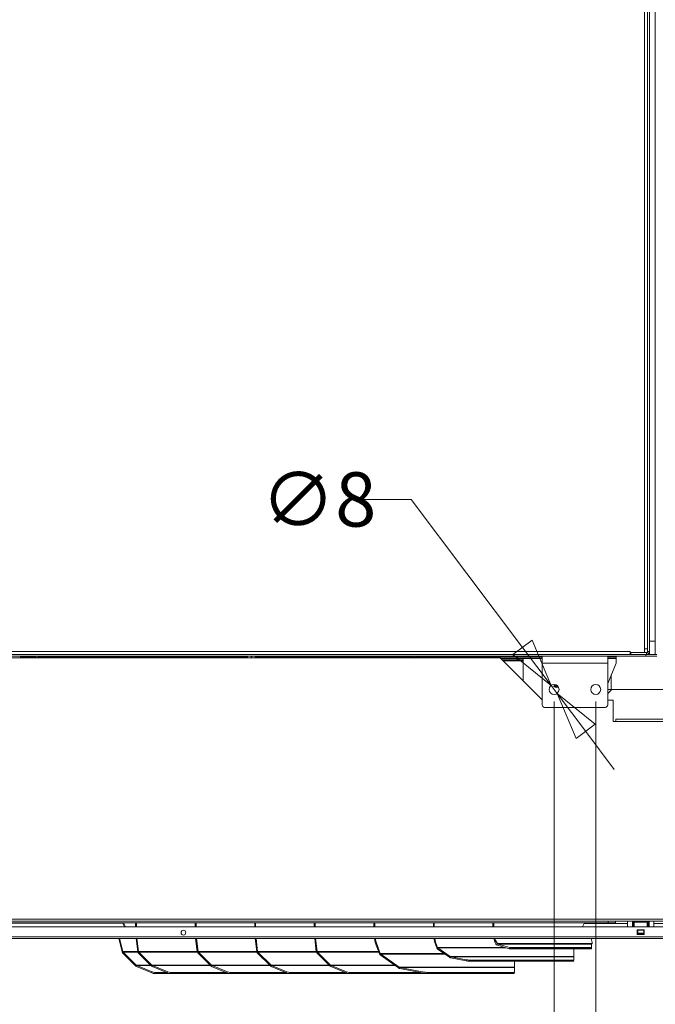
# Model space of a CAD drawing. Units: millimetres. Extents: x 111 to 8721, y 120 to 5636.
# Drawn here: x 4453 to 4987, y 1448 to 2275 of the extents above; entities that cross this region are included whole.
import ezdxf

# ---------------------------------------------------------------- set-up
doc = ezdxf.new("R2010")
doc.units = ezdxf.units.MM
doc.header["$LTSCALE"] = 20
doc.layers.add('AM - Dimension', color=9, linetype='Continuous', lineweight=5, true_color=0x808080)
doc.layers.add('AM - Drawing', color=7, linetype='Continuous', lineweight=5)
doc.styles.add('Libre Frankling 9pkt Light', font='txt.shx')
doc.dimstyles.new('AM salgstegninger', dxfattribs={"dimscale": 20, "dimtxt": 2.28, "dimasz": 2, "dimexe": 1, "dimexo": 0.5, "dimgap": 0.5, "dimtad": 1, "dimdec": 0, "dimrnd": 1e-08, "dimtxsty": 'Libre Frankling 9pkt Light', "dimblk": 'Filled-2', "dimcen": 0.09, "dimdle": 6, "dimclrd": 8, "dimclre": 8, "dimclrt": 7, "dimadec": 0, "dimazin": 2, "dimtfac": 1, "dimtdec": 0, "dimtmove": 0, "dimatfit": 3, "dimldrblk": 'Filled-2', "dimfxl": 1, "dimtolj": 1, "dimlwd": 0, "dimlwe": 0, "dimarcsym": 0})

# ---------------------------------------------------------------- blocks, each defined once
blk = doc.blocks.new('Filled-2')
at = {"color": 0}
for p, q in [((0, 0), (-1, 0.25)), ((-1, 0.25), (-1, -0.25)), ((-1, 0), (0, 0)), ((-1, -0.25), (0, 0))]:
    blk.add_line(p, q, dxfattribs=at)
at = {"color": 0, "flags": 128}
blk.add_lwpolyline([(-1, -0.25), (0, 0), (-1, 0.25), (-1, -0.25)], dxfattribs=at)
at = {"color": 0}
blk.add_solid([(-1, -0.25), (0, 0), (-1, 0.25), (-1, -0.25)], dxfattribs=at)
blk = doc.blocks.new('*D25')
at = {"layer": 'AM - Dimension', "color": 8, "lineweight": 0, "transparency": 16777216}
for p, q in [((4781.7, 1871.85), (4741.7, 1871.85)), ((4875.17, 1747.53), (4781.7, 1871.85)), ((4904.19, 1708.93), (4899.2, 1715.56)), ((4928.23, 1676.95), (4952.26, 1644.98))]:
    blk.add_line(p, q, dxfattribs=at)
at = {"layer": 'Defpoints', "color": 0, "transparency": 16777216}
for p in [(4899.2, 1715.56), (4904.19, 1708.93)]:
    blk.add_point(p, dxfattribs=at)
at = {"layer": 'AM - Dimension', "color": 8, "lineweight": 0, "transparency": 16777216, "xscale": 40, "yscale": 40, "zscale": 40}
for p, rotation in [((4899.2, 1715.56), 306.936487792052), ((4904.19, 1708.93), 126.9364877920521)]:
    blk.add_blockref('Filled-2', p, dxfattribs=dict(at, rotation=rotation))
at = {"layer": 'AM - Dimension', "color": 7, "lineweight": 5, "transparency": 16777216, "insert": (4655.7, 1871.85), "char_height": 45.6, "attachment_point": 4, "style": 'Libre Frankling 9pkt Light'}
blk.add_mtext('\\A1;∅8', dxfattribs=at)
blk = doc.blocks.new('*D26')
at = {"layer": 'AM - Dimension', "color": 8, "lineweight": 0, "transparency": 16777216}
for p, q in [((4901.7, 1702.24), (4901.7, 1029.46)), ((4936.7, 1702.24), (4936.7, 1029.46)), ((4861.7, 1049.46), (4680.93, 1049.46)), ((4936.7, 1049.46), (4901.7, 1049.46)), ((4976.7, 1049.46), (5016.7, 1049.46))]:
    blk.add_line(p, q, dxfattribs=at)
at = {"layer": 'Defpoints', "color": 0, "transparency": 16777216}
for p in [(4901.7, 1712.24), (4936.7, 1712.24), (4936.7, 1049.46)]:
    blk.add_point(p, dxfattribs=at)
at = {"layer": 'AM - Dimension', "color": 8, "lineweight": 0, "transparency": 16777216, "xscale": 40, "yscale": 40, "zscale": 40}
blk.add_blockref('Filled-2', (4901.7, 1049.46), dxfattribs=at)
at = {"layer": 'AM - Dimension', "color": 8, "lineweight": 0, "transparency": 16777216, "xscale": 40, "yscale": 40, "zscale": 40, "rotation": 180}
blk.add_blockref('Filled-2', (4936.7, 1049.46), dxfattribs=at)
at = {"layer": 'AM - Dimension', "color": 7, "lineweight": 5, "transparency": 16777216, "insert": (4690.93, 1082.26), "char_height": 45.6, "attachment_point": 4, "style": 'Libre Frankling 9pkt Light'}
blk.add_mtext('\\A1;35', dxfattribs=at)
blk = doc.blocks.new('*D59')
at = {"layer": 'AM - Dimension', "color": 8, "lineweight": 0, "transparency": 16777216}
for p, q in [((3741.7, 1702.24), (3741.7, 1201.62)), ((4901.7, 1702.24), (4901.7, 1201.62)), ((3781.7, 1221.62), (4861.7, 1221.62))]:
    blk.add_line(p, q, dxfattribs=at)
at = {"layer": 'Defpoints', "color": 0, "transparency": 16777216}
for p in [(3741.7, 1712.24), (4901.7, 1712.24), (4901.7, 1221.62)]:
    blk.add_point(p, dxfattribs=at)
at = {"layer": 'AM - Dimension', "color": 8, "lineweight": 0, "transparency": 16777216, "xscale": 40, "yscale": 40, "zscale": 40, "rotation": 180}
blk.add_blockref('Filled-2', (3741.7, 1221.62), dxfattribs=at)
at = {"layer": 'AM - Dimension', "color": 8, "lineweight": 0, "transparency": 16777216, "xscale": 40, "yscale": 40, "zscale": 40}
blk.add_blockref('Filled-2', (4901.7, 1221.62), dxfattribs=at)
at = {"layer": 'AM - Dimension', "color": 7, "lineweight": 5, "transparency": 16777216, "insert": (4256.9, 1254.42), "char_height": 45.6, "attachment_point": 4, "style": 'Libre Frankling 9pkt Light'}
blk.add_mtext('\\A1;1160', dxfattribs=at)
blk = doc.blocks.new('*D60')
at = {"layer": 'AM - Dimension', "color": 8, "lineweight": 0, "transparency": 16777216}
for p, q in [((4936.7, 1702.24), (4936.7, 1201.62)), ((5402.7, 1498.36), (5402.7, 1201.62)), ((4976.7, 1221.62), (5362.7, 1221.62))]:
    blk.add_line(p, q, dxfattribs=at)
at = {"layer": 'Defpoints', "color": 0, "transparency": 16777216}
for p in [(4936.7, 1712.24), (5402.7, 1508.36), (5402.7, 1221.62)]:
    blk.add_point(p, dxfattribs=at)
at = {"layer": 'AM - Dimension', "color": 8, "lineweight": 0, "transparency": 16777216, "xscale": 40, "yscale": 40, "zscale": 40, "rotation": 180}
blk.add_blockref('Filled-2', (4936.7, 1221.62), dxfattribs=at)
at = {"layer": 'AM - Dimension', "color": 8, "lineweight": 0, "transparency": 16777216, "xscale": 40, "yscale": 40, "zscale": 40}
blk.add_blockref('Filled-2', (5402.7, 1221.62), dxfattribs=at)
at = {"layer": 'AM - Dimension', "color": 7, "lineweight": 5, "transparency": 16777216, "insert": (5127.99, 1254.42), "char_height": 45.6, "attachment_point": 4, "style": 'Libre Frankling 9pkt Light'}
blk.add_mtext('\\A1;466', dxfattribs=at)
blk = doc.blocks.new('*D63')
at = {"layer": 'AM - Dimension', "color": 8, "lineweight": 0, "transparency": 16777216}
for p, q in [((4911.7, 2726.74), (5579.23, 2726.74)), ((5559.23, 2686.74), (5559.23, 1752.24)), ((4946.7, 1712.24), (5579.23, 1712.24))]:
    blk.add_line(p, q, dxfattribs=at)
at = {"layer": 'Defpoints', "color": 0, "transparency": 16777216}
for p in [(4901.7, 2726.74), (4936.7, 1712.24), (5559.23, 1712.24)]:
    blk.add_point(p, dxfattribs=at)
at = {"layer": 'AM - Dimension', "color": 8, "lineweight": 0, "transparency": 16777216, "xscale": 40, "yscale": 40, "zscale": 40}
for p, rotation in [((5559.23, 2726.74), 90), ((5559.23, 1712.24), 270)]:
    blk.add_blockref('Filled-2', p, dxfattribs=dict(at, rotation=rotation))
at = {"layer": 'AM - Dimension', "color": 7, "lineweight": 5, "transparency": 16777216, "insert": (5526.43, 2154.69), "char_height": 45.6, "attachment_point": 4, "rotation": 90, "style": 'Libre Frankling 9pkt Light'}
blk.add_mtext('\\A1;1015', dxfattribs=at)

msp = doc.modelspace()

# ---------------------------------------------------------------- linework, layer by layer
at = {"layer": 'AM - Drawing'}
for p, q in [((4986.45, 1741.74), (4986.45, 2686.74)), ((4977.7, 1746.24), (4977.7, 2575.24)), ((4980.2, 1744.24), (4980.2, 2575.73)), ((4981.7, 1744.24), (4981.7, 2575.73)), ((4980.2, 1743.24), (4980.2, 2360.18)), ((4977.69, 1743.24), (4977.69, 1746.24)), ((4977.69, 1746.24), (4977.7, 1746.24)), ((4977.7, 1746.24), (4979.99, 1746.24)), ((4986.45, 1752.74), (4981.7, 1752.74)), ((3679.55, 1741.74), (4978.7, 1741.74)), ((3697.7, 1744.24), (4965.7, 1744.24)), ((3751.7, 1740.24), (4891.7, 1740.24)), ((3782.7, 1738.74), (4856.45, 1738.74)), ((4453.6, 1740.24), (4453.6, 1739.24)), ((4453.6, 1739.24), (4456.6, 1739.24)), ((4454.25, 1738.74), (4454.27, 1739.24)), ((4456.6, 1739.24), (4456.6, 1740.24)), ((4456.6, 1739.24), (4466.6, 1739.24)), ((4460.79, 1739.24), (4460.81, 1738.74)), ((4462.81, 1738.74), (4462.79, 1739.24)), ((4466.6, 1739.24), (4466.6, 1740.24)), ((4469.6, 1739.24), (4468.33, 1739.24)), ((4469.6, 1740.24), (4469.6, 1739.24)), ((4469.6, 1739.24), (4643.51, 1739.24)), ((4643.51, 1738.74), (4643.51, 1740.24)), ((4643.88, 1740.24), (4643.88, 1738.74)), ((4644.17, 1738.74), (4644.17, 1740.24)), ((4647.35, 1740.24), (4647.35, 1738.74)), ((4647.83, 1738.74), (4647.83, 1740.24)), ((4650.64, 1740.24), (4650.64, 1738.74)), ((4650.84, 1738.74), (4650.84, 1740.24)), ((4650.84, 1739.24), (4781.8, 1739.24)), ((4781.8, 1739.24), (4781.8, 1740.24)), ((4783.06, 1739.24), (4781.8, 1739.24)), ((4784.8, 1740.24), (4784.8, 1739.24)), ((4784.8, 1739.24), (4794.8, 1739.24)), ((4794.8, 1740.24), (4794.8, 1739.24)), ((4794.8, 1739.24), (4797.8, 1739.24)), ((4797.8, 1739.24), (4797.8, 1740.24)), ((4798.8, 1739.24), (4797.8, 1739.24)), ((4798.8, 1740.24), (4798.8, 1739.24)), ((4798.8, 1739.24), (4891.7, 1739.24)), ((4891.7, 1703.49), (4856.45, 1738.74)), ((4856.95, 1738.24), (4870.7, 1738.24)), ((4857.95, 1737.24), (4870.7, 1737.24)), ((4870.7, 1738.24), (4870.7, 1737.24)), ((4875.7, 1738.24), (4870.7, 1738.24)), ((4870.7, 1737.24), (4875.7, 1737.24)), ((4891.7, 1738.24), (4875.7, 1738.24)), ((4875.7, 1737.24), (4875.7, 1738.24)), ((4875.7, 1737.24), (4875.7, 1736.24)), ((4891.7, 1740.24), (4946.7, 1740.24)), ((4891.7, 1734.24), (4891.7, 1740.24)), ((4946.7, 1740.24), (4978.7, 1740.24)), ((4946.7, 1734.24), (4946.7, 1740.24)), ((4946.7, 1739.24), (4953.7, 1739.24)), ((4953.7, 1738.24), (4946.7, 1738.24)), ((4953.7, 1739.24), (4953.7, 1740.24)), ((4953.7, 1738.24), (4953.7, 1739.24)), ((4953.7, 1734.24), (4953.7, 1738.24)), ((4965.7, 1744.24), (4965.7, 1744.25)), ((4965.7, 1744.25), (4965.71, 1744.25)), ((4965.7, 1741.74), (4965.7, 1744.24)), ((4965.7, 1743.24), (4965.71, 1743.24)), ((4965.71, 1744.25), (4965.71, 1743.24)), ((4977.69, 1743.24), (4965.71, 1743.24)), ((4966.2, 1743.24), (4966.2, 1741.74)), ((4966.2, 1741.74), (4979.2, 1741.74)), ((4977.69, 1743.24), (4979.2, 1743.24)), ((4977.69, 1743.24), (4980.2, 1743.24)), ((4978.7, 1741.74), (4978.7, 1740.24)), ((4987.95, 1740.24), (4978.7, 1740.24)), ((4979.2, 1743.24), (4979.2, 1741.74)), ((4981.7, 1741.74), (4979.2, 1741.74)), ((4980.2, 1744.24), (4981.7, 1744.24)), ((4981.7, 1741.74), (4981.7, 1744.24)), ((4986.45, 1741.74), (4981.7, 1741.74)), ((4986.45, 1741.74), (4987.95, 1741.74)), ((4858.95, 1736.24), (4875.7, 1736.24)), ((4875.7, 1736.24), (4875.7, 1719.49)), ((4891.7, 1734.24), (4946.7, 1734.24)), ((4891.7, 1699.24), (4891.7, 1734.24)), ((4953.7, 1734.24), (4946.7, 1717.34)), ((4946.7, 1734.24), (4946.7, 1699.24)), ((4949.7, 1724.59), (4949.7, 1711.74)), ((4901.62, 1714.62), (4901.64, 1714.62)), ((4901.64, 1714.62), (4901.77, 1714.72)), ((4904.67, 1715.13), (4902.37, 1715.13)), ((4902.47, 1715.03), (4902.5, 1715.03)), ((4902.8, 1714.92), (4902.8, 1714.28)), ((4904.6, 1714.28), (4904.6, 1714.92)), ((4949.7, 1711.74), (4946.7, 1708.74)), ((4944.7, 1697.24), (4893.7, 1697.24)), ((4951.45, 1703.24), (4946.7, 1703.24)), ((4951.45, 1703.24), (4951.45, 1685.23)), ((4953.45, 1685.24), (4953.45, 1687.24)), ((4953.45, 1687.24), (5316.45, 1687.24)), ((4953.45, 1685.23), (4951.45, 1685.23)), ((4953.45, 1685.24), (4953.45, 1685.23)), ((5316.45, 1685.24), (4953.45, 1685.24)), ((5316.45, 1519.24), (3682.7, 1519.24)), ((4947.2, 1517.74), (3689.2, 1517.74)), ((4947.2, 1516.24), (3689.2, 1516.24)), ((4539.53, 1515.99), (4368.2, 1515.99)), ((4541.1, 1512.99), (4539.4, 1516.24)), ((4540.1, 1516.24), (4541.81, 1512.99)), ((4550.33, 1516.24), (4550.33, 1512.99)), ((4551.04, 1512.99), (4551.04, 1516.24)), ((4600.33, 1516.24), (4600.33, 1512.99)), ((4601.04, 1512.99), (4601.04, 1516.24)), ((4650.33, 1516.24), (4650.33, 1512.99)), ((4651.04, 1512.99), (4651.04, 1516.24)), ((4700.33, 1516.24), (4700.33, 1512.99)), ((4701.04, 1512.99), (4701.04, 1516.24)), ((4750.33, 1516.24), (4750.33, 1512.99)), ((4751.04, 1512.99), (4751.04, 1516.24)), ((4800.33, 1516.24), (4800.33, 1512.99)), ((4801.04, 1512.99), (4801.04, 1516.24)), ((4850.33, 1516.24), (4850.33, 1512.99)), ((4851.04, 1512.99), (4851.04, 1516.24)), ((4925.55, 1512.99), (4927.16, 1516.24)), ((4963.45, 1515.59), (4926.84, 1515.59)), ((4947.2, 1517.74), (4952.07, 1517.74)), ((4947.2, 1517.74), (4947.2, 1516.24)), ((4953.2, 1516.24), (4947.2, 1516.24)), ((5318.95, 1517.74), (4952.07, 1517.74)), ((4953.2, 1516.24), (4953.2, 1517.74)), ((4963.45, 1512.99), (4963.45, 1517.74)), ((4967.45, 1517.74), (4967.45, 1512.99)), ((4967.45, 1513.74), (4967.95, 1513.74)), ((4967.95, 1513.74), (4967.95, 1517.74)), ((4967.95, 1513.74), (4968.45, 1513.74)), ((4968.45, 1517.74), (4968.45, 1513.74)), ((4968.45, 1513.74), (4968.95, 1513.74)), ((4968.95, 1516.76), (4968.95, 1517.74)), ((4968.95, 1516.76), (4979.95, 1516.76)), ((4968.95, 1516.76), (4968.95, 1512.99)), ((4979.95, 1517.74), (4979.95, 1516.76)), ((4979.95, 1512.99), (4979.95, 1516.76)), ((4979.95, 1513.74), (4980.45, 1513.74)), ((4980.45, 1513.74), (4980.45, 1517.74)), ((4980.45, 1513.74), (4980.95, 1513.74)), ((4980.95, 1517.74), (4980.95, 1513.74)), ((4980.95, 1513.74), (4981.45, 1513.74)), ((4981.45, 1517.74), (4981.45, 1512.99)), ((4985.45, 1512.99), (4985.45, 1517.74)), ((5321.95, 1515.59), (4985.45, 1515.59)), ((3092.07, 1512.99), (5388.82, 1512.99)), ((4971.45, 1506.49), (4971.45, 1510.49)), ((4971.45, 1510.49), (4977.45, 1510.49)), ((4977.45, 1506.49), (4971.45, 1506.49)), ((4971.95, 1510.49), (4971.95, 1510.43)), ((4971.95, 1510.43), (4976.95, 1510.43)), ((4971.95, 1509.99), (4971.95, 1510.43)), ((4971.95, 1509.99), (4976.95, 1509.99)), ((4971.95, 1509.99), (4971.95, 1507.49)), ((4971.95, 1507.49), (4976.95, 1507.49)), ((4971.95, 1507.06), (4971.95, 1507.49)), ((4971.95, 1507.06), (4976.95, 1507.06)), ((4971.95, 1507.06), (4971.95, 1506.49)), ((4976.95, 1510.43), (4976.95, 1510.49)), ((4976.95, 1510.43), (4976.95, 1509.99)), ((4976.95, 1507.49), (4976.95, 1509.99)), ((4976.95, 1507.49), (4976.95, 1507.06)), ((4976.95, 1506.49), (4976.95, 1507.06)), ((4977.45, 1510.49), (4977.45, 1506.49)), ((3084.31, 1504.49), (5396.58, 1504.49)), ((5396.58, 1502.99), (3084.31, 1502.99)), ((4538.9, 1491.98), (4536.16, 1502.99)), ((4536.9, 1502.99), (4539.6, 1492.15)), ((4550.68, 1502.99), (4552.04, 1492.09)), ((4552.73, 1492.26), (4551.39, 1502.99)), ((4600.68, 1502.99), (4602.04, 1492.09)), ((4602.73, 1492.26), (4601.39, 1502.99)), ((4650.68, 1502.99), (4652.04, 1492.09)), ((4652.73, 1492.26), (4651.39, 1502.99)), ((4700.68, 1502.99), (4702.04, 1492.09)), ((4702.73, 1492.26), (4701.39, 1502.99)), ((4750.85, 1502.99), (4751.48, 1499.64)), ((4751.48, 1499.64), (4752.17, 1499.9)), ((4755.06, 1490.21), (4751.48, 1499.64)), ((4752.17, 1499.9), (4751.58, 1502.99)), ((4752.17, 1499.9), (4755.74, 1490.47)), ((4800.85, 1502.99), (4801.48, 1499.64)), ((4801.48, 1499.64), (4802.17, 1499.9)), ((4803.1, 1495.39), (4801.48, 1499.64)), ((4802.17, 1499.9), (4801.58, 1502.99)), ((4802.17, 1499.9), (4803.78, 1495.65)), ((4851.13, 1502.99), (4852.17, 1499.46)), ((4852.17, 1502.08), (4851.9, 1502.99)), ((4852.17, 1502.08), (4854.06, 1498.84)), ((4852.17, 1499.46), (4852.17, 1502.08)), ((4852.76, 1498.46), (4852.17, 1499.46)), ((4852.76, 1498.46), (4854.06, 1498.84)), ((4933.63, 1498.84), (4854.06, 1498.84)), ((4854.29, 1497.37), (4854.83, 1498.3)), ((4864.07, 1494.51), (4854.29, 1497.37)), ((4854.83, 1498.3), (4864.62, 1495.43)), ((4854.83, 1498.3), (4933.24, 1498.3)), ((4933.63, 1499.85), (4932.71, 1502.99)), ((4933.24, 1495.43), (4933.24, 1498.3)), ((4933.63, 1498.84), (4933.63, 1499.85)), ((4539.6, 1492.15), (4538.9, 1491.98)), ((4539.83, 1491.75), (4539.25, 1491.18)), ((4550.27, 1480.06), (4539.25, 1491.18)), ((4552.03, 1492.15), (4539.6, 1492.15)), ((4539.83, 1491.75), (4550.85, 1480.63)), ((4539.83, 1491.75), (4552.13, 1491.75)), ((4552.04, 1492.09), (4552.73, 1492.26)), ((4552.06, 1491.98), (4552.04, 1492.09)), ((4552.76, 1492.15), (4552.06, 1491.98)), ((4552.41, 1491.18), (4552.99, 1491.75)), ((4563.43, 1480.06), (4552.41, 1491.18)), ((4552.73, 1492.26), (4552.76, 1492.15)), ((4602.03, 1492.15), (4552.76, 1492.15)), ((4552.99, 1491.75), (4564.01, 1480.63)), ((4552.99, 1491.75), (4602.13, 1491.75)), ((4602.04, 1492.09), (4602.73, 1492.26)), ((4602.06, 1491.98), (4602.04, 1492.09)), ((4602.76, 1492.15), (4602.06, 1491.98)), ((4602.41, 1491.18), (4602.99, 1491.75)), ((4613.43, 1480.06), (4602.41, 1491.18)), ((4602.73, 1492.26), (4602.76, 1492.15)), ((4652.03, 1492.15), (4602.76, 1492.15)), ((4602.99, 1491.75), (4614.01, 1480.63)), ((4602.99, 1491.75), (4652.13, 1491.75)), ((4652.04, 1492.09), (4652.73, 1492.26)), ((4652.06, 1491.98), (4652.04, 1492.09)), ((4652.76, 1492.15), (4652.06, 1491.98)), ((4652.41, 1491.18), (4652.99, 1491.75)), ((4663.43, 1480.06), (4652.41, 1491.18)), ((4652.73, 1492.26), (4652.76, 1492.15)), ((4702.03, 1492.15), (4652.76, 1492.15)), ((4652.99, 1491.75), (4664.01, 1480.63)), ((4652.99, 1491.75), (4702.13, 1491.75)), ((4702.04, 1492.09), (4702.73, 1492.26)), ((4702.06, 1491.98), (4702.04, 1492.09)), ((4702.76, 1492.15), (4702.06, 1491.98)), ((4702.41, 1491.18), (4702.99, 1491.75)), ((4713.43, 1480.06), (4702.41, 1491.18)), ((4702.73, 1492.26), (4702.76, 1492.15)), ((4754.32, 1492.15), (4702.76, 1492.15)), ((4702.99, 1491.75), (4714.01, 1480.63)), ((4702.99, 1491.75), (4754.47, 1491.75)), ((4755.06, 1490.21), (4755.74, 1490.47)), ((4755.61, 1489.32), (4756.11, 1490.02)), ((4771.15, 1478.33), (4755.61, 1489.32)), ((4809.33, 1490.47), (4755.74, 1490.47)), ((4756.11, 1490.02), (4771.65, 1479.03)), ((4756.11, 1490.02), (4809.97, 1490.02)), ((4803.1, 1495.39), (4803.78, 1495.65)), ((4803.64, 1494.49), (4804.14, 1495.2)), ((4813.83, 1487.29), (4803.64, 1494.49)), ((4860.18, 1495.65), (4803.78, 1495.65)), ((4804.14, 1495.2), (4814.33, 1488)), ((4804.14, 1495.2), (4861.71, 1495.2)), ((4864.07, 1494.51), (4864.62, 1495.43)), ((4933.24, 1495.43), (4864.62, 1495.43)), ((4865.16, 1495.35), (4880.32, 1495.35)), ((4865.16, 1494.35), (4865.16, 1495.35)), ((4880.32, 1494.35), (4865.16, 1494.35)), ((4880.32, 1495.35), (4882.44, 1495.35)), ((4880.32, 1495.35), (4880.32, 1494.35)), ((4882.44, 1494.35), (4880.32, 1494.35)), ((4882.44, 1494.35), (4882.44, 1495.35)), ((4882.44, 1495.35), (4932.09, 1495.35)), ((4882.44, 1494.35), (4932.09, 1494.35)), ((4918.33, 1488), (4918.33, 1494.35)), ((4932.09, 1495.35), (4932.09, 1494.35)), ((4932.09, 1495.35), (4932.97, 1495.35)), ((4932.97, 1494.35), (4932.09, 1494.35)), ((4932.97, 1494.35), (4932.97, 1495.35)), ((4933.03, 1494.69), (4933.24, 1495.43)), ((4550.69, 1480.47), (4550.27, 1480.06)), ((4550.85, 1480.63), (4550.69, 1480.47)), ((4562.86, 1480.63), (4550.85, 1480.63)), ((4550.94, 1479.47), (4551.3, 1480.34)), ((4551.3, 1480.34), (4564.18, 1475.08)), ((4551.3, 1480.34), (4563.15, 1480.34)), ((4563.85, 1480.47), (4563.43, 1480.06)), ((4564.01, 1480.63), (4563.85, 1480.47)), ((4612.86, 1480.63), (4564.01, 1480.63)), ((4564.11, 1479.47), (4564.46, 1480.34)), ((4564.46, 1480.34), (4577.34, 1475.08)), ((4564.46, 1480.34), (4613.15, 1480.34)), ((4613.85, 1480.47), (4613.43, 1480.06)), ((4614.01, 1480.63), (4613.85, 1480.47)), ((4662.86, 1480.63), (4614.01, 1480.63)), ((4614.11, 1479.47), (4614.46, 1480.34)), ((4614.46, 1480.34), (4627.34, 1475.08)), ((4614.46, 1480.34), (4663.15, 1480.34)), ((4663.85, 1480.47), (4663.43, 1480.06)), ((4664.01, 1480.63), (4663.85, 1480.47)), ((4712.86, 1480.63), (4664.01, 1480.63)), ((4664.11, 1479.47), (4664.46, 1480.34)), ((4664.46, 1480.34), (4677.34, 1475.08)), ((4664.46, 1480.34), (4713.15, 1480.34)), ((4713.85, 1480.47), (4713.43, 1480.06)), ((4714.01, 1480.63), (4713.85, 1480.47)), ((4767.89, 1480.63), (4714.01, 1480.63)), ((4714.11, 1479.47), (4714.46, 1480.34)), ((4714.46, 1480.34), (4727.34, 1475.08)), ((4714.46, 1480.34), (4768.3, 1480.34)), ((4813.83, 1487.29), (4814.33, 1488)), ((4918.33, 1488), (4814.33, 1488)), ((4814.78, 1486.78), (4814.96, 1487.74)), ((4827.81, 1484.31), (4814.78, 1486.78)), ((4814.96, 1487.74), (4827.99, 1485.27)), ((4814.96, 1487.74), (4918.33, 1487.74)), ((4827.99, 1485.27), (4827.81, 1484.31)), ((4829.96, 1484.07), (4830.14, 1485.04)), ((4829.96, 1484.07), (4917.25, 1484.07)), ((4917.43, 1485.04), (4830.14, 1485.04)), ((4868.33, 1479.03), (4868.33, 1484.07)), ((4917.43, 1485.04), (4917.25, 1484.07)), ((4918.14, 1484.29), (4918.33, 1485.25)), ((4918.33, 1485.27), (4918.33, 1487.74)), ((4563.83, 1474.21), (4550.94, 1479.47)), ((4563.83, 1474.21), (4564.18, 1475.08)), ((4576.99, 1474.21), (4564.11, 1479.47)), ((4566.07, 1473.69), (4566.42, 1474.56)), ((4566.07, 1473.69), (4579.23, 1473.69)), ((4566.42, 1474.56), (4576.14, 1474.56)), ((4576.99, 1474.21), (4577.34, 1475.08)), ((4579.23, 1473.69), (4579.58, 1474.56)), ((4579.23, 1473.69), (4629.23, 1473.69)), ((4579.58, 1474.56), (4626.14, 1474.56)), ((4626.99, 1474.21), (4614.11, 1479.47)), ((4626.99, 1474.21), (4627.34, 1475.08)), ((4629.23, 1473.69), (4629.58, 1474.56)), ((4629.23, 1473.69), (4679.23, 1473.69)), ((4629.58, 1474.56), (4676.14, 1474.56)), ((4676.99, 1474.21), (4664.11, 1479.47)), ((4676.99, 1474.21), (4677.34, 1475.08)), ((4679.23, 1473.69), (4679.58, 1474.56)), ((4679.23, 1473.69), (4729.23, 1473.69)), ((4679.58, 1474.56), (4726.14, 1474.56)), ((4726.99, 1474.21), (4714.11, 1479.47)), ((4726.99, 1474.21), (4727.34, 1475.08)), ((4729.23, 1473.69), (4729.58, 1474.56)), ((4729.23, 1473.69), (4816.99, 1473.69)), ((4729.58, 1474.56), (4789.26, 1474.56)), ((4771.15, 1478.33), (4771.65, 1479.03)), ((4868.33, 1479.03), (4771.65, 1479.03)), ((4772.1, 1477.81), (4772.28, 1478.78)), ((4792.45, 1473.95), (4772.1, 1477.81)), ((4772.28, 1478.78), (4792.63, 1474.92)), ((4772.28, 1478.78), (4868.33, 1478.78)), ((4792.63, 1474.92), (4792.45, 1473.95)), ((4794.6, 1473.72), (4794.78, 1474.68)), ((4794.6, 1473.72), (4867.25, 1473.72)), ((4867.43, 1474.68), (4794.78, 1474.68)), ((4817, 1473.72), (4816.99, 1473.69)), ((4867.43, 1474.68), (4867.25, 1473.72)), ((4868.14, 1473.93), (4868.33, 1474.9)), ((4868.33, 1474.92), (4868.33, 1478.78))]:
    msp.add_line(p, q, dxfattribs=at)
for centre, radius in [((4901.7, 1712.24), 4.15), ((4936.7, 1712.24), 4.15), ((4590.45, 1507.99), 2)]:
    msp.add_circle(centre, radius, dxfattribs=at)
for centre, radius, start, end in [((4466.6, 1738.24), 2, 14.47751, 90), ((4466.6, 1738.24), 1, 30, 90), ((4784.8, 1738.24), 2, 90, 165.52249), ((4784.8, 1738.24), 1, 90, 150), ((4979.2, 1744.24), 2.5, 270, 0), ((4979.2, 1744.24), 1, 270, 0), ((4903.7, 1717.24), 2.34, 201.4317, 238.14711), ((4903.7, 1717.24), 3.25, 232.2447, 298.53933), ((4903.7, 1717.24), 3.1, 253.12273, 286.87727), ((4893.7, 1699.24), 2, 180, 270), ((4944.7, 1699.24), 2, 270, 0)]:
    msp.add_arc(centre, radius, start, end, dxfattribs=at)
for centre, major_axis, ratio, start_param, end_param in [((4902.47, 1714.85), (0.5, 0), 0.36397, 1.570796, 2.266285), ((4902.5, 1714.92), (0.3, 0), 0.36397, 0, 1.570796), ((4904.9, 1714.92), (0.3, 0), 0.36397, 1.980709, 3.141593), ((4855.37, 1499.22), (-2.83, 0), 0.707107, 0.392699, 1.178097), ((4855.37, 1499.22), (-1.41, 0), 0.707107, 0.392699, 1.178097), ((4757.11, 1490.73), (-1.41, 0), 0.707107, 0.261799, 0.785398), ((4805.14, 1495.91), (-1.41, 0), 0.707107, 0.261799, 0.785398), ((4865.16, 1496.35), (-2.83, 0), 0.707107, 1.178097, 1.570796), ((4865.16, 1496.35), (-1.41, 0), 0.707107, 1.178097, 1.570796), ((4815.33, 1488.71), (-1.41, 0), 0.707107, 0.785398, 1.308997), ((4827.91, 1484.85), (2.95, -0.56), 0.183013, 4.712389, 5.515118), ((4828.09, 1485.81), (-2.95, 0.56), 0.183013, 1.570796, 2.373525), ((4915.2, 1484.85), (2.95, -0.56), 0.183013, 5.515118, 6.283185), ((4915.38, 1485.81), (2.95, -0.56), 0.183013, 5.515118, 6.317847), ((4564.23, 1475.19), (-2.78, 1.13), 0.353553, 1.570796, 2.427868), ((4564.58, 1476.06), (2.78, -1.13), 0.353553, 4.712389, 5.569461), ((4577.39, 1475.19), (-2.78, 1.13), 0.353553, 1.570796, 2.427868), ((4577.75, 1476.06), (2.78, -1.13), 0.353553, 4.712389, 5.569461), ((4627.39, 1475.19), (-2.78, 1.13), 0.353553, 1.570796, 2.427868), ((4627.75, 1476.06), (2.78, -1.13), 0.353553, 4.712389, 5.569461), ((4677.39, 1475.19), (-2.78, 1.13), 0.353553, 1.570796, 2.427868), ((4677.75, 1476.06), (2.78, -1.13), 0.353553, 4.712389, 5.569461), ((4727.39, 1475.19), (-2.78, 1.13), 0.353553, 1.570796, 2.427868), ((4727.75, 1476.06), (2.78, -1.13), 0.353553, 4.712389, 5.569461), ((4772.65, 1479.74), (-1.41, 0), 0.707107, 0.785398, 1.308997), ((4792.55, 1474.49), (2.95, -0.56), 0.183013, 4.712389, 5.515118), ((4792.73, 1475.46), (-2.95, 0.56), 0.183013, 1.570796, 2.373525), ((4815.16, 1475.19), (-2.78, 1.13), 0.353553, 2.427868, 2.606935), ((4865.2, 1474.49), (2.95, -0.56), 0.183013, 5.515118, 6.283185), ((4865.38, 1475.46), (2.95, -0.56), 0.183013, 5.515118, 6.317847)]:
    msp.add_ellipse(centre, major_axis=major_axis, ratio=ratio, start_param=start_param, end_param=end_param, dxfattribs=at)
for points, weights in [([(4901.08, 1714.62), (4901.36, 1714.62), (4901.62, 1714.62)], [1.13325456202, 1.17055254762, 1.20190314384]), ([(4901.62, 1714.62), (4901.7, 1714.67), (4901.77, 1714.72)], [1.03856510222, 1.03880426823, 1.03780535702]), ([(4901.77, 1714.72), (4901.9, 1714.84), (4902.02, 1714.95)], [1.00403402782, 1.00308917422, 1]), ([(4902.15, 1714.99), (4902.27, 1715.07), (4902.37, 1715.13)], [1.02139337457, 1.0128274582, 1])]:
    msp.add_rational_spline(points, weights, degree=2, dxfattribs=at)
for points, knots in [([(4902.02, 1714.95), (4902.03, 1714.97), (4902.06, 1714.98), (4902.11, 1714.99), (4902.13, 1714.99), (4902.15, 1714.99)], [0.19249484, 0.19249484, 0.19249484, 0.19249484, 0.20580684, 0.20580684, 0.2146987, 0.2146987, 0.2146987, 0.2146987]), ([(4902.37, 1715.13), (4902.4, 1715.15), (4902.42, 1715.18), (4902.44, 1715.21), (4902.45, 1715.22), (4902.46, 1715.24), (4902.46, 1715.26)], [-0.02076634, -0.02076634, -0.02076634, -0.02076634, 0, 0, 0, 0.01047075, 0.01047075, 0.01047075, 0.01047075]), ([(4902.46, 1715.26), (4902.48, 1715.32), (4902.5, 1715.39), (4902.55, 1715.54), (4902.57, 1715.63), (4902.66, 1715.89), (4902.72, 1716.06), (4902.79, 1716.25)], [-0.1329521, -0.1329521, -0.1329521, -0.1329521, -0.0985599, -0.0985599, -0.0636249, -0.0636249, -0.0036483, -0.0036483, -0.0036483, -0.0036483]), ([(4933.03, 1494.69), (4933, 1494.59), (4932.98, 1494.5), (4932.97, 1494.42), (4932.97, 1494.41), (4932.97, 1494.41)], [0, 0, 0, 0, 0.0631785, 0.0631785, 0.107862, 0.107862, 0.107862, 0.107862])]:
    msp.add_open_spline(points, degree=3, knots=knots, dxfattribs=at)
for points in [[(4933.24, 1498.3), (4933.33, 1498.4), (4933.44, 1498.6), (4933.63, 1498.84)], [(4933.38, 1498.49), (4933.33, 1498.41), (4933.28, 1498.32), (4933.24, 1498.24)], [(4539.25, 1491.18), (4539.1, 1491.42), (4538.98, 1491.69), (4538.9, 1491.98)], [(4539.6, 1492.15), (4539.66, 1492.01), (4539.73, 1491.87), (4539.83, 1491.75)], [(4552.41, 1491.18), (4552.26, 1491.42), (4552.14, 1491.69), (4552.06, 1491.98)], [(4552.76, 1492.15), (4552.82, 1492.01), (4552.9, 1491.87), (4552.99, 1491.75)], [(4602.41, 1491.18), (4602.26, 1491.42), (4602.14, 1491.69), (4602.06, 1491.98)], [(4602.76, 1492.15), (4602.82, 1492.01), (4602.9, 1491.87), (4602.99, 1491.75)], [(4652.41, 1491.18), (4652.26, 1491.42), (4652.14, 1491.69), (4652.06, 1491.98)], [(4652.76, 1492.15), (4652.82, 1492.01), (4652.9, 1491.87), (4652.99, 1491.75)], [(4702.41, 1491.18), (4702.26, 1491.42), (4702.14, 1491.69), (4702.06, 1491.98)], [(4702.76, 1492.15), (4702.82, 1492.01), (4702.9, 1491.87), (4702.99, 1491.75)], [(4755.61, 1489.32), (4755.34, 1489.56), (4755.15, 1489.88), (4755.06, 1490.21)], [(4803.64, 1494.49), (4803.38, 1494.74), (4803.19, 1495.05), (4803.1, 1495.39)], [(4932.97, 1495.35), (4933.06, 1495.35), (4933.15, 1495.38), (4933.24, 1495.43)], [(4550.85, 1480.63), (4550.98, 1480.51), (4551.13, 1480.41), (4551.3, 1480.34)], [(4564.01, 1480.63), (4564.14, 1480.51), (4564.29, 1480.41), (4564.46, 1480.34)], [(4614.01, 1480.63), (4614.14, 1480.51), (4614.29, 1480.41), (4614.46, 1480.34)], [(4664.01, 1480.63), (4664.14, 1480.51), (4664.29, 1480.41), (4664.46, 1480.34)], [(4714.01, 1480.63), (4714.14, 1480.51), (4714.29, 1480.41), (4714.46, 1480.34)], [(4814.78, 1486.78), (4814.42, 1486.87), (4814.09, 1487.05), (4813.83, 1487.29)], [(4918.33, 1487.74), (4918.31, 1487.79), (4918.31, 1487.88), (4918.33, 1488)], [(4550.94, 1479.47), (4550.69, 1479.62), (4550.46, 1479.82), (4550.27, 1480.06)], [(4564.11, 1479.47), (4563.85, 1479.62), (4563.62, 1479.82), (4563.43, 1480.06)], [(4614.11, 1479.47), (4613.85, 1479.62), (4613.62, 1479.82), (4613.43, 1480.06)], [(4664.11, 1479.47), (4663.85, 1479.62), (4663.62, 1479.82), (4663.43, 1480.06)], [(4714.11, 1479.47), (4713.85, 1479.62), (4713.62, 1479.82), (4713.43, 1480.06)], [(4772.1, 1477.81), (4771.74, 1477.9), (4771.41, 1478.08), (4771.15, 1478.33)], [(4868.33, 1478.78), (4868.31, 1478.82), (4868.31, 1478.91), (4868.33, 1479.03)]]:
    msp.add_open_spline(points, degree=3, dxfattribs=at)

# ---------------------------------------------------------------- dimensions: what is measured, and where the dimension line sits
at = {"layer": 'AM - Dimension', "color": 8, "lineweight": 5, "true_color": 0x808080}
for base, p1, p2, angle, override, picture, middle in [((5559.23368561, 1712.24238958), (4901.69666829, 2726.74238958), (4936.69666829, 1712.24238958), 90, {"dimgap": 0.5, "dimdec": 0, "dimtol": 0, "dimlim": 0, "dimtp": 0, "dimtm": 0, "dimtdec": 0, "dimtofl": 0, "dimatfit": 1}, '*D63', (5559.23368561, 2219.29238958)), ((4901.7, 1221.62), (3741.7, 1712.24), (4901.7, 1712.24), 180, {"dimgap": 0.5, "dimdec": 0, "dimtol": 0, "dimlim": 0, "dimtp": 0, "dimtm": 0, "dimtdec": 0, "dimtofl": 0, "dimatfit": 1}, '*D59', (4321.5, 1221.62)), ((4936.7, 1049.46), (4901.7, 1712.24), (4936.7, 1712.24), 180, {"dimgap": 0.5, "dimdec": 0, "dimtol": 0, "dimlim": 0, "dimtp": 0, "dimtm": 0, "dimtdec": 0, "dimtofl": 1, "dimatfit": 1}, '*D26', (4728.93, 1049.46))]:
    dim = msp.add_linear_dim(base=base, p1=p1, p2=p2, angle=angle, dimstyle='AM salgstegninger', override=override, dxfattribs=at)
    dim.commit()
    dim.dimension.update_dxf_attribs({"geometry": picture, "text_midpoint": middle, "dimtype": 160})
dim = msp.add_diameter_dim_2p(p1=(4904.19, 1708.93), p2=(4899.2, 1715.56), dimstyle='AM salgstegninger', override={"dimgap": 0.5, "dimtad": 0, "dimtih": 1, "dimtoh": 1, "dimdec": 0, "dimlfac": 1, "dimtol": 0, "dimlim": 0, "dimtp": 0, "dimtm": 0, "dimtdec": 0, "dimatfit": 2}, dxfattribs=at)
dim.commit()
dim.dimension.update_dxf_attribs({"geometry": '*D25', "text_midpoint": (4693.7, 1871.85), "dimtype": 163})
dim = msp.add_linear_dim(base=(5402.7, 1221.62), p1=(4936.7, 1712.24), p2=(5402.7, 1508.36), dimstyle='AM salgstegninger', override={"dimgap": 0.5, "dimdec": 0, "dimtol": 0, "dimlim": 0, "dimtp": 0, "dimtm": 0, "dimtdec": 0, "dimtofl": 0, "dimatfit": 1}, dxfattribs=at)
dim.commit()
dim.dimension.update_dxf_attribs({"geometry": '*D60', "text_midpoint": (5188.79, 1221.62), "dimtype": 160})

doc.saveas('drawing.dxf')
